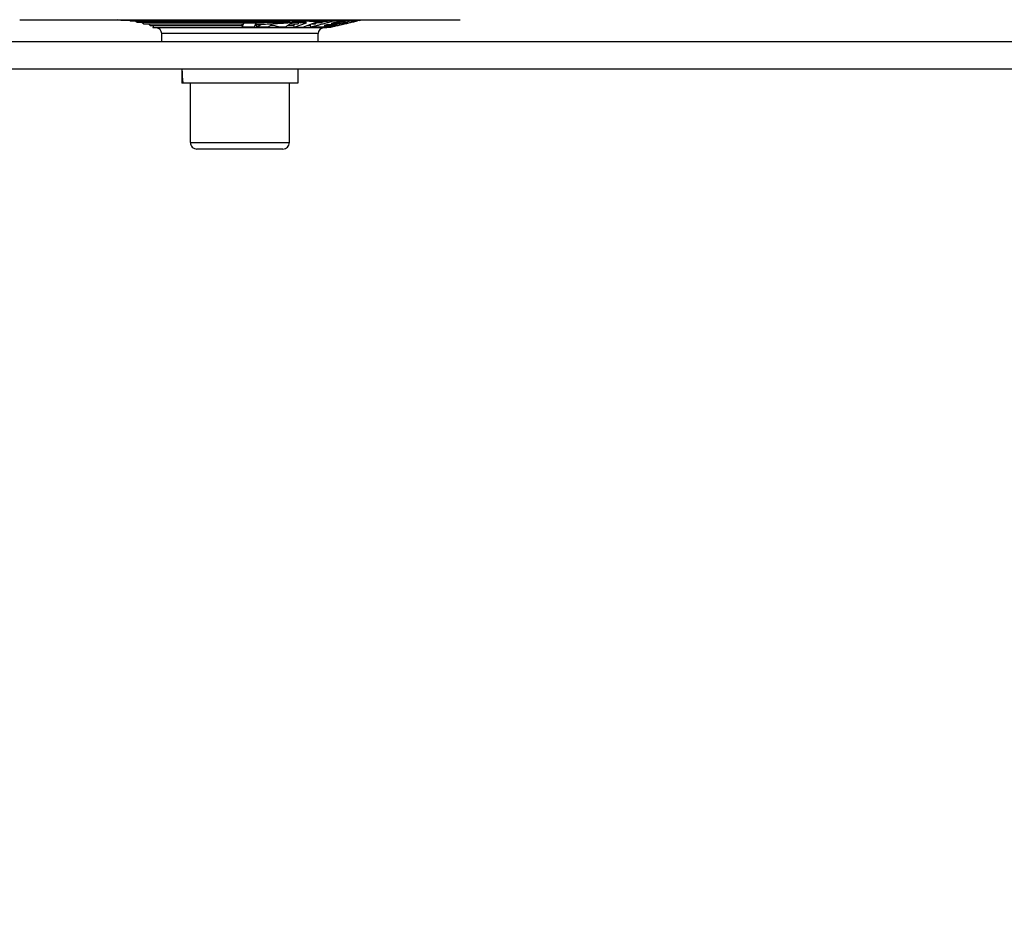
# Model space of a CAD drawing. Units: millimetres. Extents: x 494640 to 518138, y 1591091 to 1618297.
# Drawn here: x 504848 to 505027, y 1595417 to 1595578 of the extents above; entities that cross this region are included whole.
import ezdxf

# ---------------------------------------------------------------- set-up
doc = ezdxf.new("R2010")
doc.units = ezdxf.units.MM
doc.linetypes.add('DASHED', pattern=[0.75, 0.5, -0.25])
doc.layers.add('KATKO', color=1, linetype='DASHED')
doc.layers.add('MUOTO', color=3, linetype='Continuous')

# ---------------------------------------------------------------- blocks, each defined once
blk = doc.blocks.new('1845S')
at = {"color": 7, "linetype": 'DASHED'}
blk.add_circle((0, -54.87), 1360, dxfattribs=at)
at = {"layer": 'KATKO', "color": 7}
blk.add_circle((0, -67.51), 1011.68, dxfattribs=at)
blk = doc.blocks.new('A$C44b2fca9')
at = {"layer": 'MUOTO'}
blk.add_blockref('1845S', (1616.5, 1947.01), dxfattribs=at)
blk = doc.blocks.new('vp_3')
for p, q in [((146521.28, 61418.2), (146521.28, 58343.7)), ((146526.28, 61418.2), (146526.28, 58343.7)), ((146517.28, 59824.95), (146517.28, 59904.95)), ((146517.41, 59886.59), (146517.28, 59887.18)), ((146517.41, 59886.59), (146517.41, 59843.31)), ((146517.41, 59886.28), (146517.48, 59886.29)), ((146517.53, 59886.07), (146517.48, 59886.29)), ((146517.41, 59885.8), (146517.53, 59885.83)), ((146517.41, 59885.76), (146517.52, 59885.79)), ((146517.41, 59885), (146517.48, 59885.01)), ((146517.48, 59885.05), (146517.49, 59885.08)), ((146517.48, 59885.01), (146517.48, 59885.05)), ((146517.53, 59884.79), (146517.48, 59885.01)), ((146517.49, 59885.11), (146517.5, 59885.15)), ((146517.49, 59885.08), (146517.49, 59885.11)), ((146517.5, 59885.21), (146517.51, 59885.24)), ((146517.5, 59885.18), (146517.5, 59885.21)), ((146517.5, 59885.15), (146517.5, 59885.18)), ((146517.51, 59885.31), (146517.52, 59885.34)), ((146517.51, 59885.28), (146517.51, 59885.31)), ((146517.51, 59885.24), (146517.51, 59885.28)), ((146517.53, 59885.83), (146517.52, 59885.82)), ((146517.52, 59885.82), (146517.52, 59885.79)), ((146517.52, 59885.76), (146517.52, 59885.79)), ((146517.53, 59885.73), (146517.52, 59885.76)), ((146517.52, 59885.5), (146517.52, 59885.53)), ((146517.52, 59885.47), (146517.52, 59885.5)), ((146517.52, 59885.44), (146517.52, 59885.47)), ((146517.52, 59885.41), (146517.52, 59885.44)), ((146517.52, 59885.37), (146517.52, 59885.41)), ((146517.52, 59885.34), (146517.52, 59885.37)), ((146517.59, 59885.84), (146517.53, 59886.07)), ((146517.54, 59885.81), (146517.53, 59885.83)), ((146517.53, 59885.69), (146517.53, 59885.73)), ((146517.53, 59885.66), (146517.53, 59885.69)), ((146517.53, 59885.63), (146517.53, 59885.66)), ((146517.53, 59885.6), (146517.53, 59885.63)), ((146517.53, 59885.57), (146517.53, 59885.6)), ((146517.52, 59885.53), (146517.53, 59885.57)), ((146517.59, 59884.57), (146517.53, 59884.79)), ((146517.56, 59885.76), (146517.54, 59885.81)), ((146517.58, 59885.69), (146517.56, 59885.76)), ((146517.61, 59885.6), (146517.58, 59885.69)), ((146517.64, 59885.62), (146517.59, 59885.84)), ((146517.64, 59884.35), (146517.59, 59884.57)), ((146517.64, 59885.49), (146517.61, 59885.6)), ((146517.69, 59885.4), (146517.64, 59885.62)), ((146517.68, 59885.35), (146517.64, 59885.49)), ((146517.69, 59884.13), (146517.64, 59884.35)), ((146517.72, 59885.2), (146517.68, 59885.35)), ((146517.74, 59885.19), (146517.69, 59885.4)), ((146517.76, 59885.03), (146517.72, 59885.2)), ((146517.79, 59884.97), (146517.74, 59885.19)), ((146517.8, 59884.84), (146517.76, 59885.03)), ((146517.84, 59884.76), (146517.79, 59884.97)), ((146517.85, 59884.64), (146517.8, 59884.84)), ((146517.83, 59884.49), (146517.83, 59884.5)), ((146517.83, 59884.5), (146517.84, 59884.5)), ((146517.83, 59884.49), (146517.83, 59884.48)), ((146517.83, 59884.48), (146517.83, 59884.46)), ((146517.83, 59884.46), (146517.84, 59884.45)), ((146517.89, 59884.55), (146517.84, 59884.76)), ((146517.84, 59884.5), (146517.84, 59884.49)), ((146517.84, 59884.49), (146517.84, 59884.48)), ((146517.84, 59884.48), (146517.85, 59884.46)), ((146517.84, 59884.45), (146517.84, 59884.43)), ((146517.84, 59884.43), (146517.84, 59884.42)), ((146517.84, 59884.42), (146517.84, 59884.41)), ((146517.84, 59884.41), (146517.84, 59884.39)), ((146517.84, 59884.39), (146517.84, 59884.38)), ((146517.84, 59884.38), (146517.84, 59884.36)), ((146517.84, 59884.36), (146517.84, 59884.35)), ((146517.84, 59884.35), (146517.84, 59884.33)), ((146517.9, 59884.44), (146517.85, 59884.64)), ((146517.85, 59884.46), (146517.86, 59884.44)), ((146517.86, 59884.44), (146517.87, 59884.41)), ((146517.87, 59884.41), (146517.88, 59884.37)), ((146517.88, 59884.37), (146517.89, 59884.33)), ((146517.94, 59884.35), (146517.89, 59884.55)), ((146517.95, 59884.24), (146517.9, 59884.44)), ((146517.98, 59884.14), (146517.94, 59884.35)), ((146517.41, 59884.07), (146517.51, 59884.08)), ((146517.51, 59884.08), (146517.84, 59882.86)), ((146517.51, 59883.99), (146517.51, 59884.08)), ((146517.51, 59883.9), (146517.51, 59883.99)), ((146517.52, 59883.81), (146517.51, 59883.9)), ((146517.52, 59883.72), (146517.52, 59883.81)), ((146517.52, 59883.63), (146517.52, 59883.72)), ((146517.52, 59883.55), (146517.52, 59883.63)), ((146517.52, 59883.46), (146517.52, 59883.55)), ((146517.52, 59883.37), (146517.52, 59883.46)), ((146517.52, 59883.28), (146517.52, 59883.37)), ((146517.52, 59883.19), (146517.52, 59883.28)), ((146517.52, 59882.92), (146517.52, 59883.01)), ((146517.52, 59882.83), (146517.52, 59882.92)), ((146517.52, 59882.74), (146517.52, 59882.83)), ((146517.52, 59882.65), (146517.52, 59882.74)), ((146517.52, 59882.56), (146517.52, 59882.65)), ((146517.53, 59883.1), (146517.52, 59883.19)), ((146517.52, 59883.01), (146517.53, 59883.1)), ((146517.74, 59883.92), (146517.69, 59884.13)), ((146517.79, 59883.7), (146517.74, 59883.92)), ((146517.84, 59883.5), (146517.79, 59883.7)), ((146517.84, 59884.23), (146517.83, 59884.22)), ((146517.83, 59884.22), (146517.83, 59884.21)), ((146517.83, 59884.21), (146517.83, 59884.19)), ((146517.83, 59884.19), (146517.83, 59884.18)), ((146517.83, 59884.18), (146517.83, 59884.16)), ((146517.83, 59884.16), (146517.83, 59884.15)), ((146517.83, 59884.15), (146518.01, 59883.39)), ((146517.84, 59884.33), (146517.84, 59884.32)), ((146517.84, 59884.32), (146517.84, 59884.31)), ((146517.84, 59884.31), (146517.84, 59884.29)), ((146517.84, 59884.29), (146517.84, 59884.28)), ((146517.84, 59884.28), (146517.84, 59884.26)), ((146517.84, 59884.26), (146517.84, 59884.25)), ((146517.84, 59884.25), (146517.84, 59884.23)), ((146517.89, 59883.29), (146517.84, 59883.5)), ((146517.84, 59882.86), (146517.84, 59882.82)), ((146517.84, 59882.82), (146517.84, 59882.78)), ((146517.84, 59882.78), (146517.84, 59882.74)), ((146517.84, 59882.74), (146517.85, 59882.7)), ((146517.85, 59882.7), (146517.85, 59882.66)), ((146517.85, 59882.66), (146517.85, 59882.62)), ((146517.85, 59882.62), (146517.85, 59882.58)), ((146517.85, 59882.58), (146517.85, 59882.55)), ((146517.89, 59884.33), (146517.9, 59884.29)), ((146517.94, 59883.08), (146517.89, 59883.29)), ((146517.9, 59884.29), (146517.91, 59884.24)), ((146517.91, 59884.24), (146517.92, 59884.19)), ((146517.92, 59884.19), (146517.93, 59884.14)), ((146517.93, 59884.14), (146517.94, 59884.09)), ((146517.94, 59884.09), (146517.96, 59884.04)), ((146517.94, 59883.71), (146518.01, 59883.73)), ((146517.98, 59882.88), (146517.94, 59883.08)), ((146517.99, 59884.03), (146517.95, 59884.24)), ((146517.96, 59884.04), (146517.97, 59883.99)), ((146517.97, 59883.99), (146517.98, 59883.94)), ((146518.03, 59883.94), (146517.98, 59884.14)), ((146517.98, 59883.94), (146517.99, 59883.9)), ((146518.03, 59882.68), (146517.98, 59882.88)), ((146518.04, 59883.82), (146517.99, 59884.03)), ((146517.99, 59883.9), (146517.99, 59883.86)), ((146517.99, 59883.86), (146518, 59883.82)), ((146518, 59883.82), (146518.01, 59883.79)), ((146518.01, 59883.79), (146518.01, 59883.76)), ((146518.01, 59883.76), (146518.01, 59883.74)), ((146518.01, 59883.74), (146518.01, 59883.73)), ((146518.02, 59883.72), (146518.01, 59883.73)), ((146518.01, 59883.45), (146518.02, 59883.46)), ((146518.01, 59883.43), (146518.01, 59883.45)), ((146518.01, 59883.42), (146518.01, 59883.43)), ((146518.01, 59883.4), (146518.01, 59883.42)), ((146518.01, 59883.39), (146518.01, 59883.4)), ((146518.02, 59883.7), (146518.02, 59883.72)), ((146518.02, 59883.69), (146518.02, 59883.7)), ((146518.02, 59883.67), (146518.02, 59883.69)), ((146518.02, 59883.66), (146518.02, 59883.67)), ((146518.02, 59883.65), (146518.02, 59883.66)), ((146518.02, 59883.63), (146518.02, 59883.65)), ((146518.02, 59883.62), (146518.02, 59883.63)), ((146518.02, 59883.6), (146518.02, 59883.62)), ((146518.02, 59883.59), (146518.02, 59883.6)), ((146518.02, 59883.58), (146518.02, 59883.59)), ((146518.02, 59883.56), (146518.02, 59883.58)), ((146518.02, 59883.55), (146518.02, 59883.56)), ((146518.02, 59883.53), (146518.02, 59883.55)), ((146518.02, 59883.52), (146518.02, 59883.53)), ((146518.02, 59883.5), (146518.02, 59883.52)), ((146518.02, 59883.49), (146518.02, 59883.5)), ((146518.02, 59883.48), (146518.02, 59883.49)), ((146518.02, 59883.46), (146518.02, 59883.48)), ((146518.08, 59883.74), (146518.03, 59883.94)), ((146518.08, 59882.48), (146518.03, 59882.68)), ((146518.09, 59883.61), (146518.04, 59883.82)), ((146518.12, 59883.54), (146518.08, 59883.74)), ((146518.14, 59883.41), (146518.09, 59883.61)), ((146518.17, 59883.34), (146518.12, 59883.54)), ((146518.18, 59883.22), (146518.14, 59883.41)), ((146518.22, 59883.15), (146518.17, 59883.34)), ((146518.21, 59883.06), (146518.18, 59883.22)), ((146518.25, 59882.9), (146518.21, 59883.06)), ((146518.26, 59882.96), (146518.22, 59883.15)), ((146518.27, 59882.76), (146518.25, 59882.9)), ((146518.31, 59882.77), (146518.26, 59882.96)), ((146518.3, 59882.64), (146518.27, 59882.76)), ((146518.31, 59882.54), (146518.3, 59882.64)), ((146518.35, 59882.58), (146518.31, 59882.77)), ((146518.61, 59881.46), (146518.35, 59882.58)), ((146518.39, 59882.39), (146518.35, 59882.58)), ((146517.41, 59881.91), (146517.5, 59881.92)), ((146517.41, 59881.58), (146517.65, 59880.24)), ((146517.5, 59882.01), (146517.51, 59882.1)), ((146517.5, 59881.92), (146517.5, 59882.01)), ((146517.55, 59881.73), (146517.5, 59881.92)), ((146517.51, 59882.38), (146517.52, 59882.47)), ((146517.51, 59882.29), (146517.51, 59882.38)), ((146517.51, 59882.2), (146517.51, 59882.29)), ((146517.51, 59882.1), (146517.51, 59882.2)), ((146517.52, 59882.47), (146517.52, 59882.56)), ((146517.52, 59880.93), (146517.52, 59880.61)), ((146517.6, 59881.53), (146517.55, 59881.73)), ((146517.66, 59881.34), (146517.6, 59881.53)), ((146517.71, 59881.15), (146517.66, 59881.34)), ((146517.76, 59880.96), (146517.71, 59881.15)), ((146517.81, 59880.78), (146517.76, 59880.96)), ((146517.86, 59880.6), (146517.81, 59880.78)), ((146517.85, 59882.55), (146517.85, 59882.51)), ((146517.85, 59882.51), (146517.85, 59882.47)), ((146517.85, 59882.47), (146517.85, 59882.43)), ((146517.85, 59882.41), (146517.96, 59882.43)), ((146517.85, 59882.43), (146517.86, 59882.39)), ((146517.86, 59882.39), (146517.86, 59882.35)), ((146517.86, 59882.35), (146517.86, 59882.31)), ((146517.86, 59882.31), (146517.86, 59882.27)), ((146517.86, 59882.27), (146517.86, 59882.24)), ((146517.86, 59882.24), (146517.86, 59882.2)), ((146517.86, 59882.2), (146517.86, 59882.16)), ((146517.86, 59882.16), (146517.86, 59882.12)), ((146517.86, 59882.12), (146517.86, 59882.08)), ((146517.86, 59882.08), (146517.86, 59882.04)), ((146517.86, 59882.04), (146517.86, 59882)), ((146517.86, 59882), (146517.86, 59881.96)), ((146517.86, 59881.96), (146517.86, 59881.93)), ((146517.86, 59881.93), (146517.98, 59881.5)), ((146517.96, 59882.43), (146518.19, 59881.58)), ((146517.96, 59882.39), (146517.96, 59882.43)), ((146517.96, 59882.35), (146517.96, 59882.39)), ((146517.96, 59882.31), (146517.96, 59882.35)), ((146517.96, 59882.28), (146517.96, 59882.31)), ((146517.96, 59882.24), (146517.96, 59882.28)), ((146517.96, 59882.2), (146517.96, 59882.24)), ((146517.97, 59882.16), (146517.96, 59882.2)), ((146517.97, 59882.12), (146517.97, 59882.16)), ((146517.97, 59882.08), (146517.97, 59882.12)), ((146517.97, 59882.04), (146517.97, 59882.08)), ((146517.97, 59882), (146517.97, 59882.04)), ((146517.97, 59881.97), (146517.97, 59882)), ((146517.97, 59881.93), (146517.97, 59881.97)), ((146517.97, 59881.89), (146517.97, 59881.93)), ((146517.97, 59881.85), (146517.97, 59881.89)), ((146517.97, 59881.81), (146517.97, 59881.85)), ((146517.97, 59881.77), (146517.97, 59881.81)), ((146517.98, 59881.73), (146517.97, 59881.77)), ((146517.98, 59881.69), (146517.98, 59881.73)), ((146517.98, 59881.66), (146517.98, 59881.69)), ((146517.98, 59881.62), (146517.98, 59881.66)), ((146517.98, 59881.58), (146517.98, 59881.62)), ((146517.98, 59881.54), (146517.98, 59881.58)), ((146517.98, 59881.5), (146517.98, 59881.54)), ((146518.12, 59882.28), (146518.08, 59882.48)), ((146518.17, 59882.09), (146518.12, 59882.28)), ((146518.22, 59881.9), (146518.17, 59882.09)), ((146518.19, 59881.58), (146518.19, 59881.54)), ((146518.19, 59881.54), (146518.19, 59881.5)), ((146518.19, 59881.5), (146518.19, 59881.46)), ((146518.19, 59881.46), (146518.19, 59881.42)), ((146518.19, 59881.42), (146518.19, 59881.39)), ((146518.19, 59881.39), (146518.2, 59881.35)), ((146518.2, 59881.35), (146518.2, 59881.31)), ((146518.2, 59881.31), (146518.2, 59881.27)), ((146518.2, 59881.27), (146518.2, 59881.23)), ((146518.2, 59881.23), (146518.2, 59881.19)), ((146518.2, 59881.19), (146518.2, 59881.15)), ((146518.2, 59881.14), (146518.3, 59881.15)), ((146518.2, 59881.15), (146518.2, 59881.11)), ((146518.2, 59881.11), (146518.2, 59881.08)), ((146518.2, 59881.08), (146518.21, 59881.04)), ((146518.21, 59881.04), (146518.21, 59881)), ((146518.21, 59881), (146518.21, 59880.96)), ((146518.21, 59880.96), (146518.21, 59880.92)), ((146518.21, 59880.92), (146518.21, 59880.88)), ((146518.21, 59880.88), (146518.21, 59880.84)), ((146518.21, 59880.84), (146518.21, 59880.81)), ((146518.21, 59880.81), (146518.21, 59880.77)), ((146518.26, 59881.71), (146518.22, 59881.9)), ((146518.3, 59881.52), (146518.26, 59881.71)), ((146518.35, 59881.33), (146518.3, 59881.52)), ((146518.3, 59881.15), (146518.64, 59879.93)), ((146518.3, 59881.12), (146518.3, 59881.15)), ((146518.31, 59881.08), (146518.3, 59881.12)), ((146518.31, 59882.54), (146518.33, 59882.5)), ((146518.31, 59881.04), (146518.31, 59881.08)), ((146518.31, 59881), (146518.31, 59881.04)), ((146518.31, 59880.96), (146518.31, 59881)), ((146518.31, 59880.92), (146518.31, 59880.96)), ((146518.31, 59880.88), (146518.31, 59880.92)), ((146518.31, 59880.84), (146518.31, 59880.88)), ((146518.32, 59880.81), (146518.31, 59880.84)), ((146518.32, 59882.09), (146518.66, 59880.69)), ((146518.34, 59882.05), (146518.32, 59882.09)), ((146518.32, 59880.77), (146518.32, 59880.81)), ((146518.33, 59882.5), (146518.34, 59882.45)), ((146518.34, 59882.45), (146518.35, 59882.4)), ((146518.35, 59882), (146518.34, 59882.05)), ((146518.35, 59882.4), (146518.37, 59882.36)), ((146518.37, 59881.96), (146518.35, 59882)), ((146518.39, 59881.14), (146518.35, 59881.33)), ((146518.37, 59882.36), (146518.38, 59882.31)), ((146518.38, 59881.92), (146518.37, 59881.96)), ((146518.38, 59882.31), (146518.39, 59882.27)), ((146518.4, 59881.87), (146518.38, 59881.92)), ((146518.44, 59882.21), (146518.39, 59882.39)), ((146518.39, 59882.27), (146518.41, 59882.22)), ((146518.44, 59880.96), (146518.39, 59881.14)), ((146518.41, 59881.83), (146518.4, 59881.87)), ((146518.41, 59882.22), (146518.42, 59882.18)), ((146518.43, 59881.78), (146518.41, 59881.83)), ((146518.42, 59882.18), (146518.43, 59882.13)), ((146518.43, 59882.13), (146518.44, 59882.09)), ((146518.44, 59881.74), (146518.43, 59881.78)), ((146518.48, 59882.03), (146518.44, 59882.21)), ((146518.44, 59882.09), (146518.46, 59882.04)), ((146518.46, 59881.7), (146518.44, 59881.74)), ((146518.48, 59880.78), (146518.44, 59880.96)), ((146518.46, 59882.04), (146518.47, 59882)), ((146518.47, 59881.65), (146518.46, 59881.7)), ((146518.47, 59882), (146518.48, 59881.96)), ((146518.48, 59881.61), (146518.47, 59881.65)), ((146518.52, 59881.84), (146518.48, 59882.03)), ((146518.48, 59881.96), (146518.49, 59881.91)), ((146518.5, 59881.57), (146518.48, 59881.61)), ((146518.52, 59880.6), (146518.48, 59880.78)), ((146518.49, 59881.91), (146518.5, 59881.87)), ((146518.5, 59881.87), (146518.52, 59881.82)), ((146518.51, 59881.53), (146518.5, 59881.57)), ((146518.53, 59881.48), (146518.51, 59881.53)), ((146518.56, 59881.67), (146518.52, 59881.84)), ((146518.52, 59881.82), (146518.53, 59881.78)), ((146518.53, 59881.78), (146518.54, 59881.74)), ((146518.54, 59881.44), (146518.53, 59881.48)), ((146518.54, 59881.74), (146518.55, 59881.69)), ((146518.55, 59881.4), (146518.54, 59881.44)), ((146518.55, 59881.69), (146518.56, 59881.65)), ((146518.57, 59881.36), (146518.55, 59881.4)), ((146518.6, 59881.49), (146518.56, 59881.67)), ((146518.56, 59881.65), (146518.57, 59881.6)), ((146518.57, 59881.6), (146518.58, 59881.56)), ((146518.58, 59881.31), (146518.57, 59881.36)), ((146518.57, 59881.04), (146518.66, 59881.06)), ((146518.58, 59881.56), (146518.59, 59881.52)), ((146518.59, 59881.27), (146518.58, 59881.31)), ((146518.59, 59881.52), (146518.61, 59881.47)), ((146518.61, 59881.23), (146518.59, 59881.27)), ((146518.6, 59881.49), (146518.6, 59881.49)), ((146518.61, 59881.47), (146518.6, 59881.49)), ((146518.61, 59881.47), (146518.61, 59881.46)), ((146518.61, 59881.46), (146518.61, 59881.47)), ((146518.61, 59881.46), (146518.61, 59881.44)), ((146518.61, 59881.45), (146518.61, 59881.46)), ((146518.62, 59881.43), (146518.61, 59881.45)), ((146518.61, 59881.44), (146518.61, 59881.42)), ((146518.61, 59881.42), (146518.62, 59881.41)), ((146518.62, 59881.19), (146518.61, 59881.23)), ((146518.62, 59881.42), (146518.62, 59881.43)), ((146518.62, 59881.41), (146518.62, 59881.42)), ((146518.62, 59881.41), (146518.62, 59881.39)), ((146518.62, 59881.39), (146518.62, 59881.41)), ((146518.62, 59881.39), (146518.62, 59881.37)), ((146518.63, 59881.38), (146518.62, 59881.39)), ((146518.62, 59881.37), (146518.63, 59881.35)), ((146518.63, 59881.15), (146518.62, 59881.19)), ((146518.66, 59880.85), (146518.62, 59881.05)), ((146518.62, 59880.84), (146518.66, 59880.85)), ((146518.63, 59881.37), (146518.63, 59881.38)), ((146518.63, 59881.35), (146518.63, 59881.37)), ((146518.63, 59881.35), (146518.63, 59881.34)), ((146518.63, 59881.34), (146518.63, 59881.35)), ((146518.63, 59881.34), (146518.63, 59881.32)), ((146518.64, 59881.32), (146518.63, 59881.34)), ((146518.63, 59881.32), (146518.63, 59881.3)), ((146518.63, 59881.3), (146518.64, 59881.29)), ((146518.65, 59881.1), (146518.63, 59881.15)), ((146518.64, 59881.31), (146518.64, 59881.32)), ((146518.64, 59881.3), (146518.64, 59881.31)), ((146518.64, 59881.28), (146518.64, 59881.3)), ((146518.64, 59881.29), (146518.64, 59881.27)), ((146518.65, 59881.27), (146518.64, 59881.28)), ((146518.64, 59881.27), (146518.64, 59881.25)), ((146518.64, 59881.25), (146518.64, 59881.23)), ((146518.64, 59881.23), (146518.64, 59881.22)), ((146518.64, 59881.22), (146518.65, 59881.2)), ((146518.65, 59881.25), (146518.65, 59881.27)), ((146518.65, 59881.24), (146518.65, 59881.25)), ((146518.65, 59881.23), (146518.65, 59881.24)), ((146518.65, 59881.21), (146518.65, 59881.23)), ((146518.65, 59881.2), (146518.65, 59881.21)), ((146518.65, 59881.2), (146518.65, 59881.18)), ((146518.65, 59881.19), (146518.65, 59881.2)), ((146518.66, 59881.17), (146518.65, 59881.19)), ((146518.65, 59881.18), (146518.65, 59881.17)), ((146518.65, 59881.17), (146518.65, 59881.15)), ((146518.65, 59881.16), (146518.66, 59881.16)), ((146518.65, 59881.15), (146518.65, 59881.13)), ((146518.65, 59881.13), (146518.65, 59881.11)), ((146518.65, 59881.11), (146518.66, 59881.1)), ((146518.66, 59881.06), (146518.65, 59881.1)), ((146518.65, 59880.82), (146518.65, 59880.83)), ((146518.65, 59880.83), (146518.66, 59880.83)), ((146518.65, 59880.81), (146518.65, 59880.82)), ((146518.65, 59880.82), (146518.65, 59880.82)), ((146518.65, 59880.8), (146518.65, 59880.81)), ((146518.65, 59880.81), (146518.65, 59880.81)), ((146518.65, 59880.79), (146518.65, 59880.8)), ((146518.65, 59880.8), (146518.65, 59880.8)), ((146518.65, 59880.8), (146518.65, 59880.8)), ((146518.65, 59880.78), (146518.65, 59880.79)), ((146518.65, 59880.79), (146518.65, 59880.79)), ((146518.65, 59880.77), (146518.65, 59880.78)), ((146518.65, 59880.78), (146518.65, 59880.78)), ((146518.65, 59880.77), (146518.65, 59880.77)), ((146518.66, 59881.16), (146518.66, 59881.17)), ((146518.66, 59881.1), (146518.66, 59881.08)), ((146518.66, 59881.08), (146518.66, 59881.06)), ((146518.66, 59880.84), (146518.66, 59880.85)), ((146518.66, 59880.85), (146518.66, 59880.85)), ((146518.66, 59880.83), (146518.66, 59880.84)), ((146518.66, 59880.84), (146518.66, 59880.84)), ((146517.41, 59880.61), (146517.51, 59880.63)), ((146517.51, 59880.63), (146517.84, 59879.69)), ((146517.51, 59880.48), (146517.51, 59880.63)), ((146517.52, 59880.34), (146517.51, 59880.48)), ((146517.52, 59880.19), (146517.52, 59880.34)), ((146517.52, 59880.05), (146517.52, 59880.19)), ((146517.53, 59879.91), (146517.52, 59880.05)), ((146517.53, 59879.76), (146517.53, 59879.91)), ((146517.53, 59879.62), (146517.53, 59879.76)), ((146517.53, 59879.47), (146517.53, 59879.62)), ((146517.53, 59879.33), (146517.53, 59879.47)), ((146517.54, 59879.19), (146517.53, 59879.33)), ((146517.54, 59879.04), (146517.54, 59879.19)), ((146517.54, 59878.9), (146517.54, 59879.04)), ((146517.84, 59879.69), (146517.84, 59879.64)), ((146517.84, 59879.64), (146517.85, 59879.59)), ((146517.85, 59879.59), (146517.85, 59879.55)), ((146517.85, 59879.55), (146517.85, 59879.5)), ((146517.85, 59879.5), (146517.85, 59879.45)), ((146517.85, 59879.45), (146517.85, 59879.4)), ((146517.85, 59879.4), (146517.85, 59879.36)), ((146517.85, 59879.36), (146517.85, 59879.31)), ((146517.85, 59879.31), (146517.86, 59879.26)), ((146517.91, 59880.41), (146517.86, 59880.6)), ((146517.86, 59879.26), (146517.86, 59879.21)), ((146517.86, 59879.21), (146517.86, 59879.16)), ((146517.86, 59879.16), (146517.86, 59879.12)), ((146517.86, 59879.12), (146517.86, 59879.07)), ((146517.86, 59879.07), (146517.86, 59879.02)), ((146517.86, 59879.02), (146517.9, 59878.79)), ((146517.86, 59879.02), (146517.86, 59878.97)), ((146517.96, 59880.24), (146517.91, 59880.41)), ((146518, 59880.06), (146517.96, 59880.24)), ((146518.05, 59879.88), (146518, 59880.06)), ((146518.1, 59879.71), (146518.05, 59879.88)), ((146518.15, 59879.54), (146518.1, 59879.71)), ((146518.19, 59879.37), (146518.15, 59879.54)), ((146518.24, 59879.2), (146518.19, 59879.37)), ((146518.21, 59880.77), (146518.21, 59880.73)), ((146518.21, 59880.73), (146518.21, 59880.69)), ((146518.21, 59880.69), (146518.21, 59880.65)), ((146518.21, 59880.65), (146518.33, 59880.23)), ((146518.28, 59879.03), (146518.24, 59879.2)), ((146518.33, 59878.87), (146518.28, 59879.03)), ((146518.32, 59880.73), (146518.32, 59880.77)), ((146518.32, 59880.69), (146518.32, 59880.73)), ((146518.32, 59880.65), (146518.32, 59880.69)), ((146518.32, 59880.61), (146518.32, 59880.65)), ((146518.32, 59880.57), (146518.32, 59880.61)), ((146518.32, 59880.54), (146518.32, 59880.57)), ((146518.32, 59880.5), (146518.32, 59880.54)), ((146518.32, 59880.46), (146518.32, 59880.5)), ((146518.32, 59880.42), (146518.32, 59880.46)), ((146518.32, 59880.38), (146518.32, 59880.42)), ((146518.33, 59880.34), (146518.32, 59880.38)), ((146518.33, 59880.3), (146518.33, 59880.34)), ((146518.33, 59880.26), (146518.33, 59880.3)), ((146518.33, 59880.23), (146518.33, 59880.26)), ((146518.56, 59880.42), (146518.52, 59880.6)), ((146518.55, 59880.24), (146518.6, 59880.25)), ((146518.6, 59880.25), (146518.56, 59880.42)), ((146518.61, 59880.27), (146518.6, 59880.25)), ((146518.62, 59880.32), (146518.61, 59880.3)), ((146518.61, 59880.3), (146518.61, 59880.29)), ((146518.61, 59880.29), (146518.61, 59880.27)), ((146518.63, 59880.4), (146518.62, 59880.38)), ((146518.62, 59880.38), (146518.62, 59880.36)), ((146518.62, 59880.36), (146518.62, 59880.34)), ((146518.62, 59880.34), (146518.62, 59880.32)), ((146518.64, 59880.45), (146518.63, 59880.43)), ((146518.63, 59880.43), (146518.63, 59880.41)), ((146518.63, 59880.41), (146518.63, 59880.4)), ((146518.65, 59880.54), (146518.64, 59880.52)), ((146518.64, 59880.52), (146518.64, 59880.51)), ((146518.64, 59880.51), (146518.64, 59880.49)), ((146518.64, 59880.49), (146518.64, 59880.47)), ((146518.64, 59880.47), (146518.64, 59880.45)), ((146518.64, 59879.93), (146518.64, 59879.84)), ((146518.64, 59879.84), (146518.64, 59879.75)), ((146518.64, 59879.75), (146518.65, 59879.66)), ((146518.65, 59880.76), (146518.65, 59880.77)), ((146518.65, 59880.75), (146518.65, 59880.76)), ((146518.65, 59880.76), (146518.65, 59880.76)), ((146518.65, 59880.72), (146518.78, 59880.75)), ((146518.65, 59880.74), (146518.65, 59880.75)), ((146518.65, 59880.75), (146518.65, 59880.75)), ((146518.65, 59880.74), (146518.65, 59880.74)), ((146518.66, 59880.65), (146518.65, 59880.63)), ((146518.65, 59880.63), (146518.65, 59880.61)), ((146518.65, 59880.61), (146518.65, 59880.6)), ((146518.65, 59880.6), (146518.65, 59880.58)), ((146518.65, 59880.58), (146518.65, 59880.56)), ((146518.65, 59880.56), (146518.65, 59880.54)), ((146518.65, 59879.66), (146518.65, 59879.57)), ((146518.65, 59879.57), (146518.65, 59879.48)), ((146518.65, 59879.48), (146518.66, 59879.39)), ((146518.66, 59880.69), (146518.66, 59880.67)), ((146518.66, 59880.67), (146518.66, 59880.65)), ((146518.66, 59879.39), (146518.66, 59879.3)), ((146518.66, 59879.3), (146518.66, 59879.21)), ((146518.66, 59879.21), (146518.66, 59879.12)), ((146518.66, 59879.12), (146518.66, 59879.03)), ((146518.66, 59879.03), (146518.66, 59878.94)), ((146518.78, 59880.75), (146518.78, 59849.15)), ((146519.78, 59879.15), (146519.78, 59850.75)), ((146521.28, 59879.15), (146519.78, 59879.15)), ((146517.41, 59877.79), (146517.5, 59877.16)), ((146517.5, 59877.16), (146517.51, 59877.31)), ((146517.51, 59877.45), (146517.52, 59877.6)), ((146517.51, 59877.31), (146517.51, 59877.45)), ((146517.52, 59877.89), (146517.53, 59878.03)), ((146517.52, 59877.74), (146517.52, 59877.89)), ((146517.52, 59877.6), (146517.52, 59877.74)), ((146517.53, 59878.61), (146517.54, 59878.75)), ((146517.53, 59878.47), (146517.53, 59878.61)), ((146517.53, 59878.32), (146517.53, 59878.47)), ((146517.53, 59878.18), (146517.53, 59878.32)), ((146517.53, 59878.03), (146517.53, 59878.18)), ((146517.54, 59878.75), (146517.54, 59878.9)), ((146517.86, 59878.97), (146517.86, 59878.93)), ((146517.86, 59878.93), (146517.86, 59878.88)), ((146517.86, 59878.88), (146517.87, 59878.83)), ((146517.87, 59878.83), (146517.87, 59878.78)), ((146517.87, 59878.78), (146517.87, 59878.74)), ((146517.87, 59878.74), (146517.87, 59878.69)), ((146517.87, 59878.69), (146517.87, 59878.64)), ((146517.87, 59878.64), (146517.87, 59878.59)), ((146517.87, 59878.59), (146517.87, 59878.55)), ((146517.87, 59878.55), (146518.67, 59876.31)), ((146518.09, 59878.6), (146517.9, 59878.79)), ((146518.09, 59878.6), (146518.09, 59877.94)), ((146518.24, 59877.69), (146518.14, 59877.79)), ((146518.24, 59877.69), (146518.63, 59877.77)), ((146518.37, 59878.71), (146518.33, 59878.87)), ((146518.42, 59878.55), (146518.37, 59878.71)), ((146518.37, 59877.72), (146518.37, 59877.14)), ((146518.46, 59878.39), (146518.42, 59878.55)), ((146518.5, 59878.23), (146518.46, 59878.39)), ((146518.54, 59878.07), (146518.5, 59878.23)), ((146518.59, 59877.92), (146518.54, 59878.07)), ((146518.63, 59877.77), (146518.59, 59877.92)), ((146518.64, 59877.95), (146518.63, 59877.86)), ((146518.63, 59877.86), (146518.63, 59877.77)), ((146518.65, 59878.13), (146518.64, 59878.04)), ((146518.64, 59878.04), (146518.64, 59877.95)), ((146518.66, 59878.49), (146518.65, 59878.4)), ((146518.65, 59878.4), (146518.65, 59878.31)), ((146518.65, 59878.31), (146518.65, 59878.22)), ((146518.65, 59878.22), (146518.65, 59878.13)), ((146518.66, 59878.94), (146518.66, 59878.85)), ((146518.66, 59878.85), (146518.66, 59878.76)), ((146518.66, 59878.76), (146518.66, 59878.67)), ((146518.66, 59878.67), (146518.66, 59878.58)), ((146518.66, 59878.58), (146518.66, 59878.49)), ((146517.52, 59876.92), (146517.52, 59845.08)), ((146517.67, 59875.85), (146517.52, 59876.9)), ((146517.52, 59876.88), (146517.57, 59876.47)), ((146517.58, 59876.46), (146517.57, 59876.47)), ((146517.82, 59875.87), (146517.59, 59876.53)), ((146517.59, 59876.53), (146517.67, 59875.85)), ((146517.67, 59875.85), (146517.82, 59875.87)), ((146517.8, 59875.86), (146517.8, 59874.44)), ((146518.09, 59875.5), (146517.8, 59875.71)), ((146517.83, 59875.92), (146517.82, 59875.87)), ((146517.84, 59876.16), (146517.83, 59876.11)), ((146517.83, 59876.11), (146517.83, 59876.06)), ((146517.83, 59876.06), (146517.83, 59876.01)), ((146517.83, 59876.01), (146517.83, 59875.96)), ((146517.83, 59875.96), (146517.83, 59875.92)), ((146517.85, 59876.44), (146517.84, 59876.4)), ((146517.84, 59876.4), (146517.84, 59876.35)), ((146517.84, 59876.35), (146517.84, 59876.3)), ((146517.84, 59876.3), (146517.84, 59876.25)), ((146517.84, 59876.25), (146517.84, 59876.2)), ((146517.84, 59876.2), (146517.84, 59876.16)), ((146517.86, 59876.78), (146517.85, 59876.73)), ((146517.85, 59876.73), (146517.85, 59876.68)), ((146517.85, 59876.68), (146517.85, 59876.64)), ((146517.85, 59876.64), (146517.85, 59876.59)), ((146517.85, 59876.59), (146517.85, 59876.54)), ((146517.85, 59876.54), (146517.85, 59876.49)), ((146517.85, 59876.49), (146517.85, 59876.44)), ((146518.66, 59874.78), (146517.86, 59877.02)), ((146517.86, 59877.02), (146517.86, 59876.97)), ((146517.86, 59876.97), (146517.86, 59876.92)), ((146517.86, 59876.92), (146517.86, 59876.87)), ((146517.86, 59876.87), (146517.86, 59876.83)), ((146517.86, 59876.83), (146517.86, 59876.78)), ((146518.09, 59875.5), (146518.09, 59874.02)), ((146518.67, 59876.31), (146518.67, 59876.25)), ((146518.67, 59876.25), (146518.67, 59876.18)), ((146518.67, 59876.18), (146518.67, 59876.12)), ((146518.67, 59876.12), (146518.67, 59876.05)), ((146518.67, 59876.05), (146518.67, 59875.99)), ((146518.67, 59875.99), (146518.67, 59875.93)), ((146518.67, 59875.93), (146518.67, 59875.86)), ((146518.67, 59875.86), (146518.67, 59875.8)), ((146518.67, 59875.8), (146518.67, 59875.74)), ((146518.67, 59875.74), (146518.67, 59875.67)), ((146518.67, 59875.67), (146518.67, 59875.61)), ((146518.67, 59875.61), (146518.67, 59875.55)), ((146518.67, 59875.55), (146518.67, 59875.48)), ((146518.67, 59875.48), (146518.67, 59875.42)), ((146518.67, 59875.42), (146518.67, 59875.35)), ((146526.28, 59875.5), (146528.78, 59875.5)), ((146528.78, 59875.5), (146528.78, 59854.59)), ((146517.82, 59873.66), (146517.78, 59874.46)), ((146517.78, 59874.46), (146517.82, 59874.41)), ((146517.8, 59874.03), (146517.8, 59846.3)), ((146517.82, 59874.41), (146517.86, 59874.35)), ((146517.86, 59874.35), (146517.89, 59874.3)), ((146517.89, 59874.3), (146517.93, 59874.25)), ((146517.93, 59874.25), (146517.97, 59874.19)), ((146517.97, 59874.19), (146518, 59874.14)), ((146518, 59874.14), (146518.04, 59874.09)), ((146518.04, 59874.09), (146518.08, 59874.04)), ((146518.08, 59874.04), (146518.11, 59873.99)), ((146518.33, 59874.74), (146518.09, 59874.92)), ((146518.11, 59873.99), (146518.15, 59873.94)), ((146518.15, 59873.94), (146518.18, 59873.89)), ((146518.18, 59873.89), (146518.21, 59873.84)), ((146518.21, 59873.84), (146518.25, 59873.79)), ((146518.25, 59873.79), (146518.28, 59873.74)), ((146518.28, 59873.74), (146518.32, 59873.69)), ((146518.32, 59873.69), (146518.35, 59873.64)), ((146518.66, 59874.78), (146518.33, 59874.74)), ((146518.35, 59873.64), (146518.38, 59873.59)), ((146518.37, 59874.74), (146518.37, 59873.61)), ((146518.67, 59874.97), (146518.66, 59874.91)), ((146518.66, 59874.91), (146518.66, 59874.84)), ((146518.66, 59874.84), (146518.66, 59874.78)), ((146518.67, 59875.35), (146518.67, 59875.29)), ((146518.67, 59875.29), (146518.67, 59875.23)), ((146518.67, 59875.23), (146518.67, 59875.16)), ((146518.67, 59875.16), (146518.67, 59875.1)), ((146518.67, 59875.1), (146518.67, 59875.04)), ((146518.67, 59875.04), (146518.67, 59874.97)), ((146539.58, 59873.95), (146528.78, 59873.95)), ((146539.58, 59855.95), (146539.58, 59873.95)), ((146517.94, 59872.28), (146517.91, 59872.31)), ((146517.91, 59872.31), (146517.92, 59872.28)), ((146517.92, 59872.22), (146517.94, 59872.28)), ((146517.94, 59872.28), (146517.92, 59872.28)), ((146517.92, 59872.28), (146517.92, 59872.22)), ((146518.38, 59873.59), (146518.41, 59873.54)), ((146518.41, 59873.54), (146518.45, 59873.5)), ((146518.45, 59873.5), (146518.48, 59873.45)), ((146518.48, 59873.45), (146518.51, 59873.4)), ((146518.51, 59873.4), (146518.54, 59873.36)), ((146518.54, 59873.36), (146518.57, 59873.31)), ((146518.57, 59873.31), (146518.61, 59873.27)), ((146518.58, 59871.88), (146518.57, 59871.83)), ((146518.6, 59871.94), (146518.58, 59871.88)), ((146518.61, 59872), (146518.6, 59871.94)), ((146518.61, 59873.27), (146518.61, 59873.22)), ((146518.61, 59873.22), (146518.61, 59873.17)), ((146518.61, 59873.17), (146518.61, 59873.12)), ((146518.61, 59873.12), (146518.61, 59873.07)), ((146518.61, 59873.07), (146518.62, 59873.02)), ((146518.63, 59872.05), (146518.61, 59872)), ((146518.62, 59873.02), (146518.62, 59872.98)), ((146518.62, 59872.98), (146518.62, 59872.93)), ((146518.62, 59872.93), (146518.62, 59872.88)), ((146518.62, 59872.88), (146518.62, 59872.83)), ((146518.62, 59872.83), (146518.62, 59872.78)), ((146518.62, 59872.78), (146518.63, 59872.73)), ((146518.63, 59872.73), (146518.63, 59872.69)), ((146518.63, 59872.69), (146518.63, 59872.64)), ((146518.63, 59872.64), (146518.63, 59872.59)), ((146518.63, 59872.59), (146518.63, 59872.54)), ((146518.63, 59872.54), (146518.63, 59872.49)), ((146518.63, 59872.49), (146518.63, 59872.45)), ((146518.63, 59872.45), (146518.64, 59872.4)), ((146518.64, 59872.11), (146518.63, 59872.05)), ((146518.64, 59872.4), (146518.64, 59872.35)), ((146518.64, 59872.35), (146518.64, 59872.3)), ((146518.64, 59872.3), (146518.64, 59872.25)), ((146518.64, 59872.25), (146518.64, 59872.21)), ((146518.64, 59872.21), (146518.64, 59872.16)), ((146518.64, 59872.16), (146518.64, 59872.11)), ((146540.78, 59872.75), (146540.78, 59857.15)), ((146518.01, 59870.67), (146517.98, 59871.07)), ((146518.02, 59870.48), (146518.01, 59870.67)), ((146518.26, 59870.75), (146518.24, 59870.69)), ((146518.24, 59870.69), (146518.66, 59870.08)), ((146518.28, 59870.81), (146518.26, 59870.75)), ((146518.3, 59870.87), (146518.28, 59870.81)), ((146518.32, 59870.93), (146518.3, 59870.87)), ((146518.33, 59871), (146518.32, 59870.93)), ((146518.35, 59871.06), (146518.33, 59871)), ((146518.37, 59871.12), (146518.35, 59871.06)), ((146518.39, 59871.18), (146518.37, 59871.12)), ((146518.37, 59871.12), (146518.37, 59870.5)), ((146518.4, 59871.24), (146518.39, 59871.18)), ((146518.42, 59871.3), (146518.4, 59871.24)), ((146518.44, 59871.36), (146518.42, 59871.3)), ((146518.46, 59871.42), (146518.44, 59871.36)), ((146518.47, 59871.48), (146518.46, 59871.42)), ((146518.49, 59871.53), (146518.47, 59871.48)), ((146518.51, 59871.59), (146518.49, 59871.53)), ((146518.52, 59871.65), (146518.51, 59871.59)), ((146518.54, 59871.71), (146518.52, 59871.65)), ((146518.55, 59871.77), (146518.54, 59871.71)), ((146518.57, 59871.83), (146518.55, 59871.77)), ((146518.66, 59870.08), (146518.66, 59870)), ((146518.09, 59869.33), (146518.09, 59867.77)), ((146518.61, 59868.04), (146518.13, 59868.74)), ((146518.13, 59868.74), (146518.16, 59868.02)), ((146518.63, 59868.47), (146518.62, 59868.39)), ((146518.62, 59868.39), (146518.62, 59868.3)), ((146518.62, 59868.3), (146518.62, 59868.22)), ((146518.64, 59868.81), (146518.63, 59868.73)), ((146518.63, 59868.73), (146518.63, 59868.64)), ((146518.63, 59868.64), (146518.63, 59868.56)), ((146518.63, 59868.56), (146518.63, 59868.47)), ((146518.65, 59869.15), (146518.64, 59869.07)), ((146518.64, 59869.07), (146518.64, 59868.98)), ((146518.64, 59868.98), (146518.64, 59868.9)), ((146518.64, 59868.9), (146518.64, 59868.81)), ((146518.66, 59869.66), (146518.65, 59869.58)), ((146518.65, 59869.58), (146518.65, 59869.49)), ((146518.65, 59869.49), (146518.65, 59869.41)), ((146518.65, 59869.41), (146518.65, 59869.32)), ((146518.65, 59869.32), (146518.65, 59869.24)), ((146518.65, 59869.24), (146518.65, 59869.15)), ((146518.66, 59870), (146518.66, 59869.92)), ((146518.66, 59869.92), (146518.66, 59869.83)), ((146518.66, 59869.83), (146518.66, 59869.75)), ((146518.66, 59869.75), (146518.66, 59869.66)), ((146517.91, 59867.84), (146518.65, 59867.54)), ((146517.91, 59867.84), (146517.91, 59865.69)), ((146518.16, 59868.02), (146518.15, 59868.14)), ((146518.61, 59868.04), (146518.16, 59868.02)), ((146518.37, 59868.03), (146518.37, 59867.66)), ((146518.62, 59868.22), (146518.61, 59868.13)), ((146518.61, 59868.13), (146518.61, 59868.04)), ((146518.65, 59867.54), (146518.66, 59867.45)), ((146518.66, 59867.45), (146518.66, 59867.37)), ((146518.66, 59867.37), (146518.66, 59867.28)), ((146518.66, 59867.28), (146518.66, 59867.19)), ((146518.66, 59867.19), (146518.66, 59867.1)), ((146518.66, 59867.1), (146518.66, 59867.01)), ((146518.66, 59867.01), (146518.66, 59866.92)), ((146518.66, 59866.92), (146518.66, 59866.83)), ((146518.66, 59866.83), (146518.66, 59866.74)), ((146518.66, 59866.74), (146518.66, 59866.65)), ((146518.66, 59866.65), (146518.66, 59866.56)), ((146518.66, 59866.56), (146518.66, 59866.47)), ((146518.66, 59866.47), (146518.66, 59866.38)), ((146518.65, 59865.39), (146517.91, 59865.69)), ((146517.91, 59865.69), (146517.91, 59865.52)), ((146518.09, 59865.5), (146517.91, 59865.52)), ((146518.09, 59865.5), (146518.09, 59847.51)), ((146518.29, 59865.39), (146518.09, 59865.42)), ((146518.29, 59865.39), (146518.65, 59865.39)), ((146518.37, 59865.39), (146518.37, 59848.73)), ((146518.66, 59865.48), (146518.65, 59865.39)), ((146518.66, 59866.38), (146518.66, 59866.29)), ((146518.66, 59866.29), (146518.66, 59866.2)), ((146518.66, 59866.2), (146518.66, 59866.11)), ((146518.66, 59866.11), (146518.66, 59866.02)), ((146518.66, 59866.02), (146518.66, 59865.93)), ((146518.66, 59865.93), (146518.66, 59865.84)), ((146518.66, 59865.84), (146518.66, 59865.75)), ((146518.66, 59865.75), (146518.66, 59865.66)), ((146518.66, 59865.66), (146518.66, 59865.57)), ((146518.66, 59865.57), (146518.66, 59865.48)), ((146539.58, 59855.95), (146528.78, 59855.95)), ((146527.07, 59854.4), (146528.78, 59854.4)), ((146528.78, 59854.59), (146528.78, 59854.45)), ((146528.78, 59854.45), (146528.78, 59854.4)), ((146521.28, 59850.75), (146519.78, 59850.75)), ((146518.37, 59848.73), (146518.09, 59848.38)), ((146518.37, 59849.24), (146518.78, 59849.15)), ((146518.09, 59847.51), (146517.8, 59847.16)), ((146517.52, 59845.08), (146517.41, 59844.95)), ((146517.8, 59846.3), (146517.52, 59845.94)), ((146517.41, 59843.31), (146517.28, 59842.72))]:
    blk.add_line(p, q)
for centre, radius, start, end in [((146519.78, 59880.15), 1, 180, 270), ((146539.58, 59872.75), 1.2, 0, 90), ((146539.58, 59857.15), 1.2, 270, 0), ((146519.78, 59849.75), 1, 90, 180)]:
    blk.add_arc(centre, radius, start, end)
for centre, major_axis, ratio, start_param, end_param in [((146519.53, 59868.97), (3.23, -17.36), 0.016409, 2.327595, 2.3698), ((146519.57, 59868.76), (3.06, -16.45), 0.016409, 2.348169, 2.389493), ((146518.5, 59868.07), (2.51, -18.64), 0.012207, 2.063632, 2.109709), ((146517.15, 59878.07), (3.07, -22.75), 0.010126, 1.501365, 1.529357), ((146518.52, 59867.92), (2.39, -17.75), 0.012207, 2.071671, 2.094284), ((146517.95, 59869.91), (1.16, -19.32), 0.005411, 1.695237, 1.808376), ((146518.18, 59866.24), (1.04, -17.32), 0.005582, 1.852788, 2.013013), ((146517.95, 59869.91), (1.16, -19.32), 0.005411, 1.509888, 1.690362), ((146518.18, 59866.24), (1.04, -17.32), 0.005582, 1.749597, 1.817321), ((146518.18, 59866.18), (0.99, -16.46), 0.005582, 1.689907, 1.758116), ((146525.41, 59864.95), (18.27, 0.06), 0.577342, -1.52529, -1.387437), ((146527.14, 59864.95), (18.27, 0.06), 0.577342, 4.663073, 4.800024)]:
    blk.add_ellipse(centre, major_axis=major_axis, ratio=ratio, start_param=start_param, end_param=end_param)

msp = doc.modelspace()

# ---------------------------------------------------------------- block references
at = {"color": 0, "linetype": 'ByBlock'}
msp.add_blockref('A$C44b2fca9', (503296.43, 1594140.1), dxfattribs=at)
at = {"lineweight": 40, "rotation": 270}
msp.add_blockref('vp_3', (445023.32, 1742095.32), dxfattribs=at)

doc.saveas('drawing.dxf')
